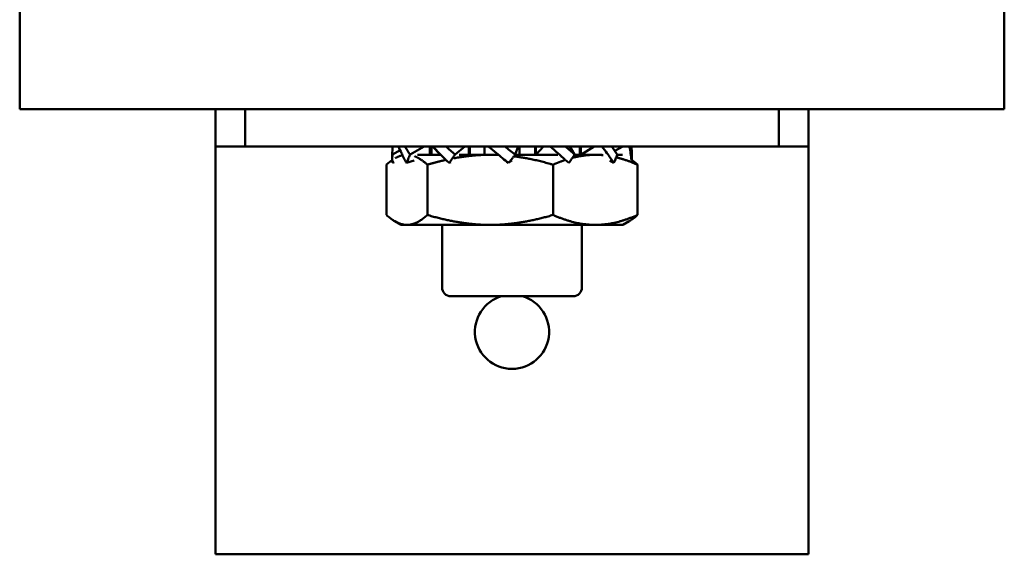
# Model space of a CAD drawing. Units: inches. Extents: x 0.5 to 21.5, y 0.2 to 16.7.
# Drawn here: x 8.3 to 8.9, y 9.4 to 9.7 of the extents above; entities that cross this region are included whole.
import ezdxf

# ---------------------------------------------------------------- set-up
doc = ezdxf.new("R2010")
doc.units = ezdxf.units.IN
doc.header["$MEASUREMENT"] = 0
doc.layers.add('Visible (ANSI)', color=7, linetype='Continuous', lineweight=50)

msp = doc.modelspace()

# ---------------------------------------------------------------- linework, layer by layer
at = {"layer": 'Visible (ANSI)'}
for p, q in [((8.33839, 10.36248), (8.33839, 9.63649)), ((8.89173, 10.36248), (8.89173, 9.63649)), ((8.33839, 9.63649), (8.89173, 9.63649)), ((8.44839, 9.63649), (8.44839, 9.61566)), ((8.46506, 9.63649), (8.46506, 9.61566)), ((8.76506, 9.61566), (8.76506, 9.63649)), ((8.78173, 9.63649), (8.78173, 9.61566)), ((8.44839, 9.61566), (8.46506, 9.61566)), ((8.44839, 9.61566), (8.44839, 9.59483)), ((8.46506, 9.61566), (8.76506, 9.61566)), ((8.5478, 9.60873), (8.5478, 9.61242)), ((8.54783, 9.61109), (8.55222, 9.61352)), ((8.55775, 9.61109), (8.56572, 9.61566)), ((8.56892, 9.61093), (8.56892, 9.61566)), ((8.56973, 9.61093), (8.56973, 9.61566)), ((8.57044, 9.61566), (8.57487, 9.61093)), ((8.58304, 9.61109), (8.58858, 9.61566)), ((8.59081, 9.61093), (8.59081, 9.61566)), ((8.59133, 9.61093), (8.59133, 9.61566)), ((8.59954, 9.61566), (8.59962, 9.61093)), ((8.6169, 9.61109), (8.61854, 9.61566)), ((8.6192, 9.61093), (8.6192, 9.61566)), ((8.61929, 9.61093), (8.61929, 9.61566)), ((8.62815, 9.61566), (8.62815, 9.61093)), ((8.6328, 9.61566), (8.62852, 9.61093)), ((8.62852, 9.61566), (8.62852, 9.61093)), ((8.65027, 9.61109), (8.64757, 9.61566)), ((8.65309, 9.61566), (8.65309, 9.61093)), ((8.6613, 9.61566), (8.65381, 9.61093)), ((8.65381, 9.61566), (8.65381, 9.61093)), ((8.67742, 9.61566), (8.67282, 9.61316)), ((8.68232, 9.60873), (8.68232, 9.61242)), ((8.76506, 9.61566), (8.78173, 9.61566)), ((8.78173, 9.59483), (8.78173, 9.61566)), ((8.54783, 9.60633), (8.54876, 9.6067)), ((8.55339, 9.61093), (8.55275, 9.61093)), ((8.55586, 9.60633), (8.56, 9.60778)), ((8.57507, 9.61093), (8.56195, 9.61093)), ((8.57975, 9.60633), (8.58064, 9.6067)), ((8.60282, 9.61093), (8.58538, 9.61093)), ((8.60747, 9.61093), (8.60282, 9.61093)), ((8.6131, 9.60633), (8.61504, 9.60778)), ((8.64078, 9.61093), (8.61678, 9.61093)), ((8.66188, 9.61093), (8.65016, 9.61093)), ((8.66573, 9.61093), (8.66188, 9.61093)), ((8.6723, 9.60633), (8.6701, 9.60778)), ((8.6771, 9.61093), (8.67415, 9.61093)), ((8.54448, 9.60536), (8.54448, 9.57713)), ((8.56753, 9.60536), (8.56753, 9.57713)), ((8.63811, 9.60536), (8.63811, 9.57713)), ((8.68564, 9.60536), (8.68564, 9.57713)), ((8.44839, 9.59483), (8.44839, 9.38649)), ((8.78173, 9.59483), (8.78173, 9.38649)), ((8.55273, 9.57156), (8.54926, 9.57356)), ((8.6774, 9.57156), (8.68086, 9.57356)), ((8.55273, 9.57156), (8.55601, 9.57156)), ((8.55601, 9.57156), (8.60282, 9.57156)), ((8.57573, 9.57156), (8.57573, 9.53649)), ((8.60282, 9.57156), (8.66188, 9.57156)), ((8.65439, 9.57156), (8.65439, 9.53649)), ((8.6774, 9.57156), (8.66188, 9.57156)), ((8.64939, 9.53149), (8.58073, 9.53149)), ((8.44839, 9.38649), (8.78173, 9.38649))]:
    msp.add_line(p, q, dxfattribs=at)
for centre, radius, start, end in [((8.58073, 9.53649), 0.005, 180, 270), ((8.64939, 9.53649), 0.005, 270, 0), ((8.61506, 9.51149), 0.02083, 106.2602, 73.7398)]:
    msp.add_arc(centre, radius, start, end, dxfattribs=at)
for points in [[(8.54793, 9.61566), (8.54781, 9.61407), (8.54777, 9.61249), (8.54783, 9.61109)], [(8.5549, 9.61566), (8.55575, 9.61407), (8.5567, 9.61249), (8.55775, 9.61109)], [(8.57799, 9.61566), (8.57958, 9.61407), (8.58127, 9.61249), (8.58304, 9.61109)], [(8.61101, 9.61566), (8.61292, 9.61407), (8.61489, 9.61249), (8.6169, 9.61109)], [(8.64512, 9.61566), (8.64683, 9.61407), (8.64855, 9.61249), (8.65027, 9.61109)], [(8.67118, 9.61566), (8.67223, 9.61407), (8.67325, 9.61249), (8.6742, 9.61109)], [(8.6822, 9.61566), (8.68228, 9.61456), (8.68232, 9.61346), (8.68232, 9.61242)], [(8.57975, 9.60633), (8.57918, 9.60684), (8.57862, 9.60737), (8.57806, 9.60791)], [(8.64382, 9.60917), (8.64348, 9.60948), (8.64312, 9.60975), (8.64273, 9.60998)], [(8.64698, 9.60633), (8.64639, 9.60684), (8.6458, 9.60737), (8.6452, 9.60791)]]:
    msp.add_open_spline(points, degree=3, dxfattribs=at)
for points, knots in [([(8.55586, 9.60633), (8.55477, 9.60809), (8.5538, 9.61003), (8.55236, 9.61317), (8.55181, 9.61445), (8.55131, 9.61566)], [0, 0, 0, 0, 0.1327742, 0.1327742, 0.2223332, 0.2223332, 0.2223332, 0.2223332]), ([(8.57787, 9.60809), (8.57659, 9.60934), (8.57535, 9.61064), (8.57295, 9.61317), (8.57175, 9.61445), (8.57057, 9.61566)], [0.0430502, 0.0430502, 0.0430502, 0.0430502, 0.1327742, 0.1327742, 0.2223332, 0.2223332, 0.2223332, 0.2223332]), ([(8.6131, 9.60633), (8.6108, 9.60809), (8.60854, 9.61003), (8.60482, 9.61317), (8.60329, 9.61445), (8.60175, 9.61566)], [0, 0, 0, 0, 0.1327742, 0.1327742, 0.2223332, 0.2223332, 0.2223332, 0.2223332]), ([(8.645, 9.60809), (8.64362, 9.60934), (8.64223, 9.61064), (8.63944, 9.61317), (8.63799, 9.61445), (8.63649, 9.61566)], [0.0430502, 0.0430502, 0.0430502, 0.0430502, 0.1327742, 0.1327742, 0.2223332, 0.2223332, 0.2223332, 0.2223332]), ([(8.6723, 9.60633), (8.67109, 9.60809), (8.6698, 9.61003), (8.66753, 9.61317), (8.66654, 9.61445), (8.6655, 9.61566)], [0, 0, 0, 0, 0.1327742, 0.1327742, 0.2223332, 0.2223332, 0.2223332, 0.2223332]), ([(8.68219, 9.60809), (8.68209, 9.60934), (8.68194, 9.61064), (8.68155, 9.61317), (8.6813, 9.61445), (8.68099, 9.61566)], [0.0430502, 0.0430502, 0.0430502, 0.0430502, 0.1327742, 0.1327742, 0.2223332, 0.2223332, 0.2223332, 0.2223332]), ([(8.54783, 9.61109), (8.54782, 9.61065), (8.54781, 9.61022), (8.54781, 9.60979), (8.54781, 9.60936), (8.5478, 9.60893), (8.5478, 9.6085), (8.54781, 9.60777), (8.54782, 9.60705), (8.54783, 9.60633)], [0, 0, 0, 0, 0.0002500095, 0.0002500095, 0.0002500095, 0.0005000166, 0.0005000166, 0.0005000166, 0.0009285656, 0.0009285656, 0.0009285656, 0.0009285656]), ([(8.55775, 9.61109), (8.55758, 9.61065), (8.55741, 9.61022), (8.55724, 9.60979), (8.55707, 9.60936), (8.55689, 9.60893), (8.55672, 9.6085), (8.55643, 9.60777), (8.55614, 9.60705), (8.55586, 9.60633)], [0, 0, 0, 0, 0.0002500095, 0.0002500095, 0.0002500095, 0.0005000166, 0.0005000166, 0.0005000166, 0.0009285656, 0.0009285656, 0.0009285656, 0.0009285656]), ([(8.58304, 9.61109), (8.58275, 9.61065), (8.58245, 9.61022), (8.58216, 9.60979), (8.58187, 9.60936), (8.58157, 9.60893), (8.58128, 9.6085), (8.58077, 9.60777), (8.58026, 9.60705), (8.57975, 9.60633)], [0, 0, 0, 0, 0.0002500095, 0.0002500095, 0.0002500095, 0.0005000166, 0.0005000166, 0.0005000166, 0.0009285656, 0.0009285656, 0.0009285656, 0.0009285656]), ([(8.6169, 9.61109), (8.61657, 9.61065), (8.61623, 9.61022), (8.6159, 9.60979), (8.61556, 9.60936), (8.61522, 9.60893), (8.61488, 9.6085), (8.61429, 9.60777), (8.6137, 9.60705), (8.6131, 9.60633)], [0, 0, 0, 0, 0.0002500095, 0.0002500095, 0.0002500095, 0.0005000166, 0.0005000166, 0.0005000166, 0.0009285656, 0.0009285656, 0.0009285656, 0.0009285656]), ([(8.65027, 9.61109), (8.64999, 9.61065), (8.6497, 9.61022), (8.64941, 9.60979), (8.64912, 9.60936), (8.64883, 9.60893), (8.64853, 9.6085), (8.64802, 9.60777), (8.64751, 9.60705), (8.64698, 9.60633)], [0, 0, 0, 0, 0.0002500095, 0.0002500095, 0.0002500095, 0.0005000166, 0.0005000166, 0.0005000166, 0.0009285656, 0.0009285656, 0.0009285656, 0.0009285656]), ([(8.6742, 9.61109), (8.67405, 9.61065), (8.67389, 9.61022), (8.67372, 9.60979), (8.67356, 9.60936), (8.67339, 9.60893), (8.67322, 9.6085), (8.67292, 9.60777), (8.67262, 9.60705), (8.6723, 9.60633)], [0, 0, 0, 0, 0.0002500095, 0.0002500095, 0.0002500095, 0.0005000166, 0.0005000166, 0.0005000166, 0.0009285656, 0.0009285656, 0.0009285656, 0.0009285656]), ([(8.68232, 9.60873), (8.68232, 9.60866), (8.68232, 9.60858), (8.68232, 9.6085), (8.68232, 9.60834), (8.68232, 9.60818), (8.68232, 9.60801)], [0.000455665, 0.000455665, 0.000455665, 0.000455665, 0.0005000166, 0.0005000166, 0.0005000166, 0.0005963222, 0.0005963222, 0.0005963222, 0.0005963222])]:
    msp.add_open_spline(points, degree=3, knots=knots, dxfattribs=at)
for points, weights in [([(8.54448, 9.60536), (8.5462, 9.60691), (8.54781, 9.60801)], [1.52051197144, 1.55147053101, 1.57427998737]), ([(8.54933, 9.60897), (8.55148, 9.6102), (8.55352, 9.61065)], [1.59474609296, 1.62159725616, 1.63182739456]), ([(8.56036, 9.61009), (8.56373, 9.60879), (8.56753, 9.60536)], [1.61911601804, 1.5908422218, 1.52051197144]), ([(8.56753, 9.60536), (8.57298, 9.60697), (8.57806, 9.60809)], [1.52051197144, 1.55258850062, 1.57591674192]), ([(8.58239, 9.60897), (8.59288, 9.61093), (8.60282, 9.61093)], [1.59474609296, 1.63812398174, 1.63812398174]), ([(8.60282, 9.61093), (8.60521, 9.61093), (8.6076, 9.61082)], [1.63812398174, 1.63812398174, 1.63563249339]), ([(8.61615, 9.61009), (8.62647, 9.60879), (8.63811, 9.60536)], [1.61911601804, 1.5908422218, 1.52051197144]), ([(8.63811, 9.60536), (8.64178, 9.60697), (8.6452, 9.60809)], [1.52051197144, 1.55258850062, 1.57591674192]), ([(8.64902, 9.60922), (8.6556, 9.61093), (8.66188, 9.61093)], [1.60002431898, 1.63812398174, 1.63812398174]), ([(8.66188, 9.61093), (8.66405, 9.61093), (8.66623, 9.61073)], [1.63812398174, 1.63812398174, 1.63357278564]), ([(8.67361, 9.6095), (8.67931, 9.60813), (8.68564, 9.60536)], [1.60613656813, 1.57678798889, 1.52051197144]), ([(8.68564, 9.60536), (8.68386, 9.60697), (8.6822, 9.60809)], [1.52051197144, 1.55258850062, 1.57591674192]), ([(8.54448, 9.57713), (8.55066, 9.57156), (8.55601, 9.57156)], [1.52051197144, 1.63812398174, 1.63812398174]), ([(8.55601, 9.57156), (8.56136, 9.57156), (8.56753, 9.57713)], [1.63812398174, 1.63812398174, 1.52051197144]), ([(8.56753, 9.57713), (8.58645, 9.57156), (8.60282, 9.57156)], [1.52051197144, 1.63812398174, 1.63812398174]), ([(8.60282, 9.57156), (8.6192, 9.57156), (8.63811, 9.57713)], [1.63812398174, 1.63812398174, 1.52051197144]), ([(8.63811, 9.57713), (8.65085, 9.57156), (8.66188, 9.57156)], [1.52051197144, 1.63812398174, 1.63812398174]), ([(8.66188, 9.57156), (8.67291, 9.57156), (8.68564, 9.57713)], [1.63812398174, 1.63812398174, 1.52051197144]), ([(8.68564, 9.57713), (8.68314, 9.57488), (8.68086, 9.57356)], [1.52051197144, 1.56593787608, 1.59381869492])]:
    msp.add_rational_spline(points, weights, degree=2, dxfattribs=at)

doc.saveas('drawing.dxf')
